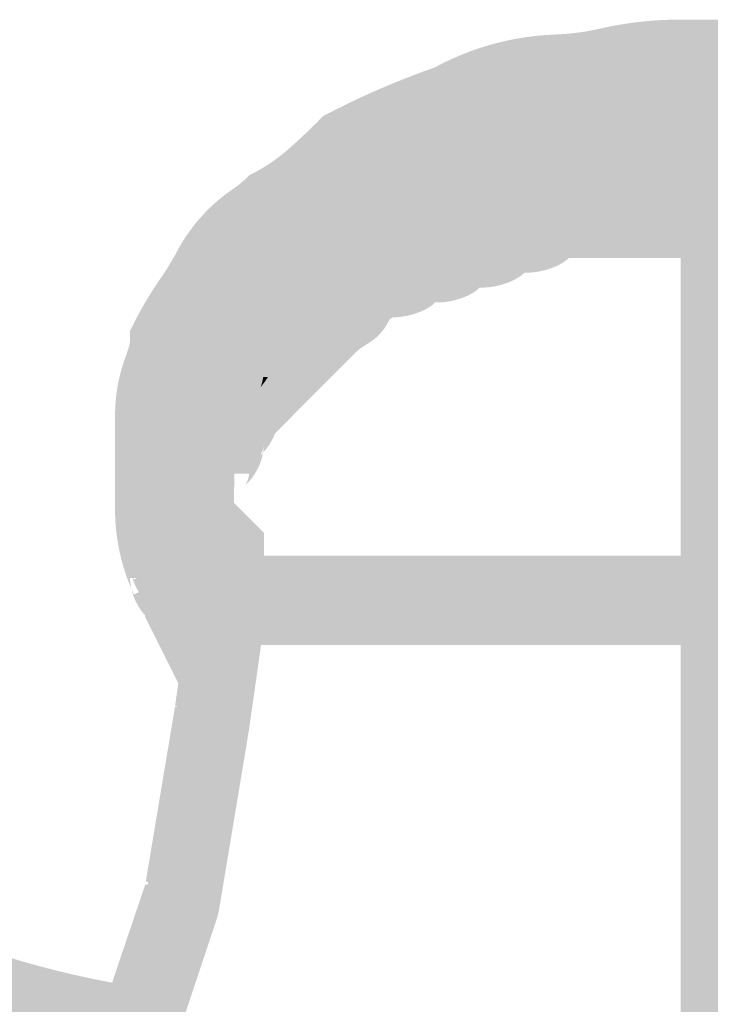
# Model space of a CAD drawing. Units: millimetres. Extents: x 33 to 208, y -295 to -34.
# Drawn here: x 140 to 142, y -130 to -127 of the extents above; entities that cross this region are included whole.
import ezdxf

# ---------------------------------------------------------------- set-up
doc = ezdxf.new("R2010")
doc.units = ezdxf.units.MM
doc.header["$MEASUREMENT"] = 0
doc.layers.add('Чертеж и Рисунок', color=7, linetype='Continuous')

msp = doc.modelspace()

# ---------------------------------------------------------------- hatches: boundary and pattern name
at = {"layer": 'Чертеж и Рисунок', "linetype": 'Continuous', "lineweight": 0, "true_color": 0x010202}
for points in [[(141.0449, -127.084), (141.1498, -127.2936, -0.041391), (141.292, -127.2368, -0.074294), (141.4256, -127.2122, 0.049891), (141.6511, -127.1853, -0.049857), (141.8006, -127.1654), (142.1757, -127.1654, -0.049857), (142.3252, -127.1853, 0.044355), (142.5256, -127.2115, -0.00928), (142.4983, -127.1999), (142.5508, -127.095), (142.5508, -127.2122, -0.005524), (142.5256, -127.2115, 0.05827), (142.7043, -127.2606, -0.013006), (142.7726, -127.2751, -0.054314), (142.8265, -127.2936), (142.9314, -127.084, 0.067583), (142.7254, -127.0232, -0.012998), (142.6571, -127.0087, -0.054242), (142.6032, -126.9902), (142.5784, -126.9778), (142.5508, -126.9778, -0.04985), (142.4012, -126.9579, 0.049884), (142.1757, -126.9309), (141.8006, -126.9309, 0.049891), (141.5751, -126.9579, -0.049857), (141.4256, -126.9778, 0.116307)], [(141.0449, -127.1309), (141.1498, -127.3405, -0.041544), (141.292, -127.2836, -0.074263), (141.4256, -127.2591, 0.049891), (141.6511, -127.2322, -0.049857), (141.8006, -127.2122), (142.1757, -127.2122, -0.049857), (142.3252, -127.2322, 0.044355), (142.5256, -127.2584, -0.00928), (142.4983, -127.2467), (142.5508, -127.1419), (142.5508, -127.2591, -0.005524), (142.5256, -127.2584, 0.05827), (142.7043, -127.3075, -0.013006), (142.7726, -127.322, -0.054314), (142.8265, -127.3405), (142.9314, -127.1309, 0.067583), (142.7254, -127.0701, -0.012998), (142.6571, -127.0556, -0.054242), (142.6032, -127.0371), (142.5784, -127.0247), (142.5508, -127.0247, -0.04985), (142.4012, -127.0047, 0.049884), (142.1757, -126.9778), (141.8006, -126.9778, 0.049891), (141.5751, -127.0047, -0.049857), (141.4256, -127.0247, 0.116201)], [(140.0425, -128.4078, 0.108855), (140.094, -128.6772, -0.046956), (140.0894, -128.6422), (140.2066, -128.6422), (140.1017, -128.6946), (140.094, -128.6772, 0.150387), (140.1494, -128.7732), (140.1415, -128.7588, -0.102856), (140.1362, -128.736), (140.3706, -128.736, 0.17332), (140.3238, -128.6184), (140.3238, -128.6422, 0.102947), (140.3184, -128.6193), (140.3106, -128.6049), (140.3238, -128.6184), (140.3114, -128.5898, -0.116561), (140.2768, -128.4078), (140.2768, -128.1734, -0.068863), (140.2809, -128.1482, -0.01918), (140.2907, -128.1194, 0.073342), (140.3227, -127.9705, 0.006704), (140.3114, -127.9914), (140.2066, -127.9389), (140.3238, -127.9389, -0.015134), (140.3227, -127.9705, -0.024686), (140.369, -127.8964, 0.031392), (140.452, -127.757, -0.086122), (140.4912, -127.7067, -0.024259), (140.5461, -127.6608, 0.024717), (140.6053, -127.6114, -0.004955), (140.5871, -127.6218), (140.5348, -127.517), (140.6176, -127.5999), (140.6053, -127.6114, 0.07143), (140.8407, -127.4245, 0.002232), (140.8216, -127.4343), (140.7691, -127.3295), (140.852, -127.4123), (140.8407, -127.4245, -0.033171), (141.1344, -127.3), (141.0603, -127.0776, 0.035357), (140.7167, -127.2246), (140.6997, -127.2331), (140.6859, -127.2469, -0.017967), (140.5952, -127.3327, -0.0621), (140.4823, -127.4122), (140.4653, -127.4207), (140.4518, -127.4341, -0.037156), (140.4146, -127.4638, 0.118201), (140.2423, -127.6521, -0.031395), (140.1848, -127.747, 0.031392), (140.1017, -127.8865), (140.0894, -127.9113), (140.0894, -127.9389, -0.0688), (140.0853, -127.9641, -0.019148), (140.0755, -127.9929, 0.088478), (140.0425, -128.1734)], [(140.7092, -127.452, 0.050256), (140.7332, -127.4341), (140.8161, -127.517), (140.9333, -127.517), (140.9256, -127.5244), (140.9176, -127.533), (140.9099, -127.5404, 0.116233), (141.0166, -127.517, 0.049226), (141.0426, -127.5009), (141.0505, -127.4935, 0.116204), (141.1572, -127.4701, 0.049237), (141.1833, -127.454), (141.1911, -127.4467, 0.116204), (141.2979, -127.4232, 0.049237), (141.3239, -127.4071), (141.3318, -127.3998, 0.116176), (141.4385, -127.3763, 0.049176), (141.4646, -127.3602), (141.4724, -127.3529), (141.521, -127.3529), (141.5566, -127.3173), (141.5721, -127.3074), (141.5867, -127.3062, -0.006713), (141.6131, -127.306), (141.7537, -127.306), (141.8944, -127.306), (142.035, -127.306), (142.1757, -127.306), (142.2786, -127.306, -0.045757), (142.2334, -127.2717), (142.3164, -127.1888), (142.3164, -127.306), (142.2786, -127.306, 0.151706), (142.457, -127.3529), (142.4648, -127.3602, 0.049176), (142.4909, -127.3763, 0.116176), (142.5976, -127.3998), (142.6055, -127.4071, 0.049095), (142.6315, -127.4232, 0.116204), (142.7383, -127.4467), (142.7461, -127.454, 0.049095), (142.7722, -127.4701, 0.116204), (142.8789, -127.4935, -0.006726), (142.9137, -127.4941, -0.107596), (142.9024, -127.4232), (143.0196, -127.4232), (142.9367, -127.5061), (142.9282, -127.4983, 0.139213), (142.9838, -127.5676, 0.005905), (143.0035, -127.5803, -0.10056), (142.9961, -127.517), (143.1133, -127.517), (143.0305, -127.5999, 0.038887), (143.0117, -127.5853, 0.146087), (143.0776, -127.6614, 0.00585), (143.0971, -127.674, -0.05519), (143.1242, -127.6937), (143.218, -127.7874, -0.000282), (143.3118, -127.8812, 0.054344), (143.3772, -127.9327, -0.040542), (143.3719, -127.9026, 0.078418), (143.3791, -127.9268), (143.3865, -127.9383), (143.3772, -127.9327, 0.116788), (143.4181, -128.0096), (143.4181, -127.9858, 0.102264), (143.4234, -128.0086), (143.4312, -128.023), (143.4181, -128.0096), (143.4181, -128.0344), (143.4524, -128.0687), (143.465, -128.0796), (143.5822, -128.0796), (143.5822, -127.9858), (143.5353, -127.9858), (143.6182, -127.903, -0.032081), (143.6406, -127.9266, 0.096317), (143.603, -127.8653, -0.03826), (143.6056, -127.8921, 0.102554), (143.6003, -127.8692), (143.5925, -127.8548), (143.603, -127.8653, 0.210286), (143.5241, -127.7477, 0.006048), (143.5045, -127.735, -0.056052), (143.4776, -127.7154, -0.000141), (143.3837, -127.6217, 0.000141), (143.29, -127.5279, 0.050163), (143.2305, -127.4805), (143.2305, -127.517, 0.124704), (143.2241, -127.4956, 0.03567), (143.2122, -127.4778), (143.2065, -127.4694), (143.2166, -127.4719), (143.2305, -127.4805), (143.2305, -127.4685), (143.1963, -127.4341, 0.044551), (143.1368, -127.3895), (143.1368, -127.4232, 0.124774), (143.1303, -127.4018, 0.035608), (143.1184, -127.384), (143.1127, -127.3757, -0.016602), (143.1368, -127.3895), (143.1368, -127.3747), (143.1024, -127.3404, 0.198844), (142.8766, -127.2573, 0.175325), (142.736, -127.2105, 0.175769), (142.5953, -127.1636, 0.175437), (142.457, -127.1185, -0.006719), (142.4222, -127.1179), (142.4077, -127.1137), (142.3992, -127.1059), (142.3649, -127.0716), (142.3164, -127.0716), (142.1757, -127.0716), (142.035, -127.0716), (141.8944, -127.0716), (141.7537, -127.0716), (141.6131, -127.0716, 0.1564), (141.43, -127.1215, -0.049055), (141.4724, -127.1185), (141.4724, -127.2357), (141.3896, -127.1528, -0.041164), (141.43, -127.1215, 0.125521), (141.3318, -127.1654, 0.175658), (141.1911, -127.2122, 0.175658), (141.0505, -127.2591, 0.175445), (140.9099, -127.306, 0.324583)], [(140.6863, -127.481), (140.7692, -127.5639), (140.8864, -127.5639, -0.110311), (140.868, -127.6383, 0.070753), (140.9606, -127.5826, -0.053585), (140.9098, -127.5873), (140.9098, -127.4701), (140.9927, -127.553, -0.029403), (140.9606, -127.5826, 0.062232), (141.0166, -127.5639, 0.049237), (141.0426, -127.5478), (141.0505, -127.5404, 0.116204), (141.1572, -127.517, 0.049095), (141.1833, -127.5009), (141.1911, -127.4935, 0.116176), (141.2979, -127.4701, 0.049176), (141.3239, -127.454), (141.3318, -127.4467, 0.116176), (141.4385, -127.4232, 0.049176), (141.4646, -127.4071), (141.4724, -127.3998, 0.151706), (141.6508, -127.3529), (141.613, -127.3529), (141.613, -127.2357), (141.696, -127.3186, -0.045757), (141.6508, -127.3529), (141.7537, -127.3529), (141.8943, -127.3529), (142.035, -127.3529), (142.1756, -127.3529, -0.006713), (142.2105, -127.3535), (142.225, -127.3577), (142.2334, -127.3654), (142.2677, -127.3998), (142.3163, -127.3998, -0.006713), (142.3511, -127.4004), (142.3656, -127.4046), (142.374, -127.4123, 0.19876), (142.5976, -127.4935), (142.6055, -127.5009, 0.049156), (142.6315, -127.517, 0.116233), (142.7383, -127.5404), (142.7461, -127.5478, 0.049237), (142.7722, -127.5639, 0.116204), (142.8789, -127.5873), (142.8884, -127.5983, 0.003156), (142.9366, -127.6468, 0.049708), (142.9961, -127.6945), (142.9961, -127.6576, 0.111096), (143.004, -127.6924), (143.0114, -127.7039), (142.9961, -127.6945), (142.9961, -127.7062), (143.0305, -127.7406, 0.000282), (143.1242, -127.8343, 0.000141), (143.2179, -127.928, -0.000217), (143.29, -128.0001, -0.083563), (143.2774, -127.9389), (143.3946, -127.9389), (143.3118, -128.0219, 0.000065), (143.29, -128.0001, 0.094462), (143.3273, -128.0598, -0.033327), (143.3244, -128.0349, 0.093333), (143.3297, -128.0557), (143.3375, -128.07), (143.3273, -128.0598, 0.140716), (143.3736, -128.1529, -0.023975), (143.3713, -128.1287, 0.092923), (143.3765, -128.1493), (143.3843, -128.1637), (143.3736, -128.1529, 0.119361), (143.4181, -128.264), (143.4181, -128.2203), (143.5353, -128.2203), (143.4524, -128.3031, -0.0513), (143.4181, -128.264), (143.4181, -128.314), (143.4181, -128.4078), (143.6525, -128.4078), (143.6525, -128.314), (143.6525, -128.2203), (143.6525, -128.1717), (143.6182, -128.1374), (143.6056, -128.1265, 0.178908), (143.5558, -128.0057, -0.033254), (143.5586, -128.0305, 0.093255), (143.5534, -128.0098), (143.5456, -127.9954), (143.5558, -128.0057, 0.135825), (143.5118, -127.9152), (143.5118, -127.9389, 0.102806), (143.5065, -127.9161), (143.4987, -127.9017), (143.5118, -127.9152), (143.5118, -127.8904), (143.4775, -127.8561), (143.3837, -127.7623), (143.29, -127.6685), (143.2181, -127.5967, -0.089047), (143.2305, -127.6576), (143.1133, -127.6576), (143.1962, -127.5748), (143.2181, -127.5967, 0.157646), (143.149, -127.5132, 0.00597), (143.1293, -127.5005, -0.054649), (143.1024, -127.481, 0.045803), (143.0089, -127.3994, 0.151311), (142.8766, -127.3512, 0.175658), (142.736, -127.3043, 0.175658), (142.5976, -127.2591, -0.006712), (142.5628, -127.2585), (142.5483, -127.2544), (142.5398, -127.2466, 0.166564), (142.3551, -127.1661, -0.044671), (142.3992, -127.1997), (142.3163, -127.2826), (142.3163, -127.1654, -0.031246), (142.3551, -127.1661, 0.152816), (142.1756, -127.1185), (142.035, -127.1185), (141.8943, -127.1185), (141.7537, -127.1185), (141.613, -127.1185), (141.5645, -127.1185), (141.5289, -127.154), (141.5134, -127.1639), (141.4988, -127.1652, -0.006719), (141.4724, -127.1654, 0.175437), (141.3318, -127.2122, 0.175769), (141.1911, -127.2591, 0.175325), (141.0505, -127.306, 0.175325), (140.9098, -127.3529), (140.8613, -127.3529), (140.8196, -127.3921), (140.8081, -127.397, 0.100403)], [(140.6863, -127.4341), (140.7692, -127.517), (140.8864, -127.517, -0.106197), (140.8688, -127.5887), (140.8835, -127.5875, -0.006718), (140.9098, -127.5873, 0.116204), (141.0166, -127.5639, 0.049237), (141.0426, -127.5478), (141.0505, -127.5404, 0.116204), (141.1572, -127.517, 0.049095), (141.1833, -127.5009), (141.1911, -127.4935, 0.116176), (141.2979, -127.4701, 0.049176), (141.3239, -127.454), (141.3318, -127.4467, 0.116176), (141.4385, -127.4232, 0.049176), (141.4646, -127.4071), (141.4724, -127.3998, 0.151706), (141.6508, -127.3529), (141.613, -127.3529), (141.613, -127.2357), (141.696, -127.3186, -0.045757), (141.6508, -127.3529), (141.7537, -127.3529), (141.8943, -127.3529), (142.035, -127.3529), (142.1756, -127.3529, -0.006713), (142.2105, -127.3535), (142.225, -127.3577), (142.2334, -127.3654), (142.2677, -127.3998), (142.3163, -127.3998, -0.006713), (142.3511, -127.4004), (142.3656, -127.4046), (142.374, -127.4123), (142.457, -127.3295), (142.457, -127.2122, -0.049469), (142.499, -127.215, 0.124147), (142.3551, -127.1661, -0.044671), (142.3992, -127.1997), (142.3163, -127.2826), (142.3163, -127.1654, -0.031246), (142.3551, -127.1661, 0.152816), (142.1756, -127.1185), (142.035, -127.1185), (141.8943, -127.1185), (141.7537, -127.1185), (141.613, -127.1185), (141.5645, -127.1185), (141.5289, -127.154), (141.5134, -127.1639), (141.4988, -127.1652, -0.006719), (141.4724, -127.1654, 0.175437), (141.3318, -127.2122, 0.175769), (141.1911, -127.2591, 0.175325), (141.0505, -127.306, 0.175325), (140.9098, -127.3529, 0.19876)], [(140.7092, -127.4988, 0.050256), (140.7332, -127.481), (140.8161, -127.5639), (140.9333, -127.5639), (140.9256, -127.5713), (140.9176, -127.5799), (140.9099, -127.5873, 0.116233), (141.0166, -127.5639, 0.049226), (141.0426, -127.5478), (141.0505, -127.5404, 0.116204), (141.1572, -127.517, 0.049237), (141.1833, -127.5009), (141.1911, -127.4935, 0.116204), (141.2979, -127.4701, 0.049237), (141.3239, -127.454), (141.3318, -127.4467, 0.116176), (141.4385, -127.4232, 0.049176), (141.4646, -127.4071), (141.4724, -127.3998), (141.521, -127.3998), (141.5566, -127.3642), (141.5721, -127.3543), (141.5867, -127.3531, -0.006713), (141.6131, -127.3529), (141.7537, -127.3529), (141.8944, -127.3529), (142.035, -127.3529), (142.1757, -127.3529), (142.2786, -127.3529, -0.045757), (142.2334, -127.3186), (142.3164, -127.2357), (142.3164, -127.3529), (142.2786, -127.3529, 0.151706), (142.457, -127.3998), (142.4648, -127.4071, 0.049176), (142.4909, -127.4232, 0.116176), (142.5976, -127.4467), (142.6055, -127.454, 0.049095), (142.6315, -127.4701, 0.116204), (142.7383, -127.4935), (142.7461, -127.5009, 0.049095), (142.7722, -127.517, 0.116204), (142.8789, -127.5404), (142.8868, -127.5478, 0.049156), (142.9128, -127.5639, 0.030845), (142.94, -127.5749, -0.162557), (142.9024, -127.4701), (143.0196, -127.4701), (143.0172, -127.3511, 0.175325), (142.8766, -127.3042, 0.175325), (142.736, -127.2574, 0.175769), (142.5953, -127.2105, 0.175437), (142.457, -127.1654, -0.006719), (142.4222, -127.1648), (142.4077, -127.1606), (142.3992, -127.1528), (142.3649, -127.1185), (142.3164, -127.1185), (142.1757, -127.1185), (142.035, -127.1185), (141.8944, -127.1185), (141.7537, -127.1185), (141.6131, -127.1185, 0.1564), (141.43, -127.1684, -0.049055), (141.4724, -127.1654), (141.4724, -127.2826), (141.3896, -127.1997, -0.041164), (141.43, -127.1684, 0.125521), (141.3318, -127.2122, 0.175658), (141.1911, -127.2591, 0.175658), (141.0505, -127.306, 0.175445), (140.9099, -127.3529, 0.324583)], [(141.3896, -127.1528), (141.4724, -127.2357), (141.4724, -127.1185, 0.049055), (141.43, -127.1215, 0.041164)], [(140.0425, -128.4547, 0.108833), (140.094, -128.7242, -0.047073), (140.0894, -128.6891), (140.2066, -128.6891), (140.1017, -128.7415), (140.094, -128.7242, 0.150266), (140.1494, -128.8202), (140.1415, -128.8058, -0.102947), (140.1362, -128.7829), (140.3706, -128.7829, 0.17283), (140.3238, -128.6654), (140.3238, -128.6891, 0.102743), (140.3185, -128.6663), (140.3106, -128.6518), (140.3238, -128.6654), (140.3114, -128.6367, -0.116561), (140.2768, -128.4547), (140.2768, -128.2203, -0.068874), (140.2809, -128.1951, -0.019165), (140.2907, -128.1663, 0.073343), (140.3227, -128.0174, 0.006703), (140.3114, -128.0383), (140.2066, -127.9858), (140.3238, -127.9858, -0.015129), (140.3227, -128.0174, -0.024668), (140.3689, -127.9434, 0.031422), (140.452, -127.8038, -0.086104), (140.4912, -127.7536, -0.02426), (140.5463, -127.7076, 0.024597), (140.6054, -127.6583, -0.004986), (140.5871, -127.6687), (140.5348, -127.5639), (140.6176, -127.6468), (140.6054, -127.6583, 0.071535), (140.8407, -127.4714, 0.002239), (140.8216, -127.4812), (140.7691, -127.3763), (140.852, -127.4592), (140.8407, -127.4714, -0.033253), (141.1344, -127.3469), (141.0603, -127.1245, 0.035517), (140.7167, -127.2715), (140.6997, -127.28), (140.6863, -127.2935, -0.018027), (140.5955, -127.3795, -0.06232), (140.4823, -127.459), (140.4653, -127.4676), (140.4518, -127.481, -0.036976), (140.4147, -127.5106, 0.118261), (140.2423, -127.699, -0.031334), (140.1848, -127.7938, 0.031448), (140.1017, -127.9334), (140.0894, -127.9582), (140.0894, -127.9858, -0.068803), (140.0853, -128.011, -0.019173), (140.0755, -128.0398, 0.088506), (140.0425, -128.2203)], [(141.3896, -127.1997), (141.4724, -127.2826), (141.4724, -127.1654, 0.049055), (141.43, -127.1684, 0.041164)], [(140.6863, -127.5748), (140.7692, -127.6576), (140.8864, -127.6576, -0.110311), (140.868, -127.7321, 0.100364), (140.9927, -127.6467), (140.9098, -127.5639), (140.994, -127.6455), (141.0095, -127.6356), (141.0241, -127.6344, -0.006697), (141.0505, -127.6342, 0.116204), (141.1572, -127.6108, 0.049095), (141.1833, -127.5946), (141.1911, -127.5873, 0.116176), (141.2979, -127.5639, 0.049176), (141.3239, -127.5478), (141.3318, -127.5404, 0.116176), (141.4385, -127.517, 0.049176), (141.4646, -127.5009), (141.4724, -127.4935, 0.151706), (141.6508, -127.4467), (141.613, -127.4467), (141.613, -127.3295), (141.696, -127.4123, -0.045757), (141.6508, -127.4467), (141.7537, -127.4467), (141.8943, -127.4467), (141.8943, -127.2122), (141.7537, -127.2122), (141.613, -127.2122), (141.5645, -127.2122), (141.5289, -127.2478), (141.5134, -127.2577), (141.4988, -127.259, -0.006719), (141.4724, -127.2591, 0.175437), (141.3318, -127.306, 0.175769), (141.1911, -127.3529, 0.175325), (141.0505, -127.3998, 0.198844), (140.8196, -127.4858), (140.8081, -127.4907, 0.100403)], [(141.613, -127.2357), (141.613, -127.3529), (141.6508, -127.3529, 0.045757), (141.696, -127.3186)], [(141.696, -127.3186), (141.613, -127.2357), (141.613, -127.3529), (141.6508, -127.3529, 0.045757)], [(140.6863, -127.6217), (140.7692, -127.7045), (140.8864, -127.7045, -0.110262), (140.868, -127.7789, 0.070899), (140.9606, -127.7233, -0.053592), (140.9098, -127.728), (140.9098, -127.6108), (140.9927, -127.6936, -0.02944), (140.9606, -127.7233, 0.062225), (141.0166, -127.7045, 0.049237), (141.0426, -127.6884), (141.0505, -127.6811, 0.116204), (141.1572, -127.6576, 0.049095), (141.1833, -127.6415), (141.1911, -127.6342, 0.116176), (141.2979, -127.6108, 0.049176), (141.3239, -127.5946), (141.3318, -127.5873, 0.116176), (141.4385, -127.5639, 0.049176), (141.4646, -127.5478), (141.4724, -127.5404, 0.151706), (141.6508, -127.4935), (141.613, -127.4935), (141.613, -127.3763), (141.696, -127.4592, -0.045757), (141.6508, -127.4935), (141.7537, -127.4935), (141.8943, -127.4935), (141.8943, -127.2591), (141.7537, -127.2591), (141.613, -127.2591), (141.5645, -127.2591), (141.5289, -127.2947), (141.5134, -127.3046), (141.4988, -127.3058, -0.006719), (141.4724, -127.306, 0.175437), (141.3318, -127.3529, 0.175769), (141.1911, -127.3998, 0.175325), (141.0505, -127.4467, 0.175325), (140.9098, -127.4935), (140.8613, -127.4935), (140.8196, -127.5327), (140.8081, -127.5376, 0.100403)], [(140.8161, -127.5873), (140.8161, -127.7045), (140.9098, -127.7045), (140.9098, -127.6576), (140.9927, -127.7406, -0.04369), (140.9598, -127.7703, 0.063029), (141.0166, -127.7514, 0.049237), (141.0426, -127.7353), (141.0505, -127.728, 0.116204), (141.1572, -127.7045, 0.049237), (141.1833, -127.6884), (141.1911, -127.6811, 0.116204), (141.2979, -127.6576, 0.049237), (141.3239, -127.6415), (141.3318, -127.6342, 0.152753), (141.5113, -127.5866, -0.031277), (141.4724, -127.5873), (141.4724, -127.4701), (141.5554, -127.553, -0.044651), (141.5113, -127.5866, 0.119861), (141.6508, -127.5404), (141.6131, -127.5404), (141.6131, -127.4232), (141.696, -127.5061, -0.045757), (141.6508, -127.5404), (141.7537, -127.5404), (141.8943, -127.5404), (141.8943, -127.306), (141.7537, -127.306), (141.6131, -127.306), (141.5645, -127.306), (141.5289, -127.3416), (141.5134, -127.3515), (141.4988, -127.3527, -0.006698), (141.4724, -127.3529), (141.4239, -127.3529), (141.3883, -127.3885), (141.3728, -127.3984), (141.3581, -127.3996, -0.006697), (141.3318, -127.3998, 0.175658), (141.1911, -127.4467, 0.175658), (141.0505, -127.4935, 0.175658), (140.9098, -127.5404), (140.8613, -127.5404), (140.827, -127.5748)], [(142.0585, -127.2826), (141.8241, -127.2826), (141.8241, -132.6742), (142.0585, -132.6742)], [(141.613, -127.3295), (141.613, -127.4467), (141.6508, -127.4467, 0.045757), (141.696, -127.4123)], [(142.0585, -127.3295), (141.8241, -127.3295), (141.8241, -132.7211), (142.0585, -132.7211)], [(141.613, -127.4935), (141.6508, -127.4935, 0.045757), (141.696, -127.4592), (141.613, -127.3763)], [(141.6131, -127.4232), (141.6131, -127.5404), (141.6508, -127.5404, 0.045757), (141.696, -127.5061)], [(140.6866, -127.4663, 0.157783), (140.6175, -127.5498), (140.6394, -127.5279), (140.7223, -127.6108), (140.8395, -127.6108, -0.111096), (140.8316, -127.6455), (140.8249, -127.6563, 0.061467), (140.8989, -127.5999), (140.8161, -127.517), (140.6988, -127.517, -0.0784), (140.7061, -127.4537, 0.005948)], [(140.6988, -127.517), (140.8161, -127.517), (140.7332, -127.4341, -0.050256), (140.7092, -127.452, 0.0784)], [(140.9098, -127.6342, 0.198686), (140.7332, -127.7154), (140.8161, -127.7983), (140.9333, -127.7983, -0.103797), (140.9168, -127.8686, 0.108764), (141.0166, -127.8452, 0.049237), (141.0426, -127.8291), (141.0505, -127.8217, 0.116204), (141.1572, -127.7983, 0.049237), (141.1833, -127.7822), (141.1911, -127.7749, 0.116204), (141.2979, -127.7514, 0.049237), (141.3239, -127.7353), (141.3318, -127.728, 0.116176), (141.4385, -127.7045, 0.049176), (141.4646, -127.6884), (141.4724, -127.6811), (141.6131, -127.6811), (141.7537, -127.6811), (141.8943, -127.6811), (141.8943, -127.4467), (141.7537, -127.4467), (141.6131, -127.4467), (141.4724, -127.4467, 0.175658), (141.3318, -127.4935, 0.175658), (141.1911, -127.5404, 0.175658), (141.0505, -127.5873, 0.175658)], [(140.2409, -127.9279, -0.033677), (140.2644, -127.903), (140.3472, -127.9858), (140.4644, -127.9858, -0.102601), (140.4591, -128.0087), (140.4535, -128.0219, 0.142699), (140.5059, -127.9321), (140.497, -127.9374), (140.4884, -127.9427), (140.4998, -127.9333, 0.111383), (140.5113, -127.8921, -0.054501), (140.5059, -127.9321, 0.054661), (140.5707, -127.8812, -0.000282), (140.6645, -127.7874, 0.000141), (140.7583, -127.6936, -0.05458), (140.7852, -127.6741, 0.005905), (140.8049, -127.6614, 0.140324), (140.8688, -127.5887), (140.8533, -127.5986), (140.7692, -127.517), (140.652, -127.517, -0.124799), (140.6584, -127.4955, -0.035701), (140.6703, -127.4777), (140.6749, -127.4663), (140.6659, -127.4719, 0.061081), (140.5925, -127.5279), (140.4988, -127.6217), (140.405, -127.7154, -0.055423), (140.3781, -127.7349, 0.006083), (140.3584, -127.7477, 0.208638), (140.2797, -127.8642), (140.2878, -127.8561), (140.2822, -127.8691, 0.103295), (140.2768, -127.8921, -0.039841), (140.2797, -127.8642, 0.101642)], [(140.7092, -127.4988, 0.0784), (140.6988, -127.5639), (140.8161, -127.5639), (140.7332, -127.481, -0.050256)], [(140.9098, -127.5873, 0.053585), (140.9606, -127.5826, 0.029403), (140.9927, -127.553), (140.9098, -127.4701)], [(141.4724, -127.4701), (141.4724, -127.5873, 0.031277), (141.5113, -127.5866, 0.044651), (141.5554, -127.553)], [(140.2409, -127.9747, -0.033569), (140.2644, -127.9498), (140.3472, -128.0327), (140.4644, -128.0327, -0.102898), (140.4591, -128.0557), (140.4535, -128.0687, 0.143138), (140.5059, -127.9789), (140.497, -127.9843), (140.4884, -127.9896), (140.4998, -127.9802, 0.111383), (140.5113, -127.9389, -0.054633), (140.5059, -127.9789, 0.054768), (140.5707, -127.928, 0.000282), (140.6645, -127.8343, -0.000141), (140.7583, -127.7406, -0.056029), (140.7853, -127.7209, 0.006028), (140.8049, -127.7083, 0.136479), (140.868, -127.6383), (140.7692, -127.5639), (140.652, -127.5639, -0.124774), (140.6584, -127.5424, -0.035608), (140.6703, -127.5246), (140.6749, -127.5132), (140.6662, -127.5186, 0.061258), (140.5925, -127.5748), (140.4988, -127.6685), (140.405, -127.7623, -0.055423), (140.3781, -127.7818, 0.006083), (140.3584, -127.7945, 0.208671), (140.2797, -127.9111), (140.2878, -127.903), (140.2822, -127.916, 0.103201), (140.2768, -127.9389, -0.03981), (140.2797, -127.9111, 0.101226)], [(140.6866, -127.5132, 0.15747), (140.6175, -127.5967), (140.6394, -127.5748), (140.7223, -127.6576), (140.8395, -127.6576, -0.111096), (140.8281, -127.6989), (140.8166, -127.7083), (140.8252, -127.703, 0.06143), (140.8989, -127.6468), (140.8161, -127.5639), (140.6988, -127.5639, -0.0784), (140.7061, -127.5006, 0.005948)], [(140.8864, -127.517), (140.7692, -127.517), (140.8533, -127.5986), (140.8688, -127.5887, 0.106197)], [(140.3581, -127.8092), (140.441, -127.8921), (140.5582, -127.8921, -0.08325), (140.5464, -127.9524, 0.000107), (140.6176, -127.8812, -0.000141), (140.7114, -127.7874), (140.8052, -127.6936), (140.7223, -127.6108), (140.6051, -127.6108, -0.089024), (140.6175, -127.5498), (140.5457, -127.6217), (140.4519, -127.7154)], [(140.6175, -127.5498, 0.089024), (140.6051, -127.6108), (140.7223, -127.6108), (140.6394, -127.5279)], [(140.6175, -127.5967, 0.088994), (140.6051, -127.6576), (140.7223, -127.6576), (140.6394, -127.5748)], [(140.7692, -127.5639), (140.868, -127.6383, 0.110311), (140.8864, -127.5639)], [(140.3112, -127.9498), (140.3941, -128.0327), (140.5113, -128.0327), (140.5101, -128.05), (140.5247, -128.0407), (140.5385, -128.0332), (140.5332, -128.0418), (140.5244, -128.0562), (140.5364, -128.0562), (140.5707, -128.0218), (140.6645, -127.928), (140.7583, -127.8343, -0.055423), (140.7852, -127.8148, 0.006083), (140.8049, -127.8021, 0.136479), (140.868, -127.7321), (140.7692, -127.6576), (140.652, -127.6576, -0.124774), (140.6584, -127.6362, -0.035608), (140.6703, -127.6184), (140.6749, -127.607), (140.6662, -127.6124, 0.061553), (140.5925, -127.6685, -0.000141), (140.4988, -127.7623), (140.427, -127.8341, -0.089044), (140.4879, -127.8217), (140.4879, -127.9389), (140.405, -127.8561), (140.427, -127.8341, 0.157993), (140.3435, -127.9032, 0.00585), (140.3309, -127.9227, -0.05519)], [(140.3581, -127.8561), (140.441, -127.9389), (140.5582, -127.9389, -0.083449), (140.5465, -127.9992, -0.000107), (140.6176, -127.928, 0.000423), (140.7114, -127.8343), (140.8052, -127.7406), (140.7223, -127.6576), (140.6051, -127.6576, -0.088994), (140.6175, -127.5967), (140.5457, -127.6685), (140.4519, -127.7623)], [(140.9927, -127.6936), (140.9098, -127.6108), (140.9098, -127.728, 0.053592), (140.9606, -127.7233, 0.02944)], [(140.3112, -127.9967), (140.3941, -128.0796), (140.5113, -128.0796, -0.083424), (140.4996, -128.1399, 0.000214), (140.5707, -128.0687), (140.6645, -127.9749, -0.000141), (140.7583, -127.8812, -0.056029), (140.7853, -127.8616, 0.006028), (140.8049, -127.8489, 0.136528), (140.8594, -127.7826), (140.7692, -127.7045), (140.652, -127.7045, -0.124774), (140.6584, -127.6831, -0.035608), (140.6703, -127.6653), (140.6749, -127.6539), (140.6662, -127.6592, 0.061258), (140.5925, -127.7154), (140.4988, -127.8092), (140.405, -127.903, -0.000282)], [(140.3581, -127.9967), (140.441, -128.0796), (140.5582, -128.0796, -0.083306), (140.5464, -128.1399, 0.000214), (140.6176, -128.0687), (140.7114, -127.9749, -0.000282), (140.8052, -127.8812, -0.056659), (140.8323, -127.8615, 0.005994), (140.8518, -127.8489, 0.093793), (140.8995, -127.8042, -0.084401), (140.8161, -127.8217), (140.8161, -127.7045), (140.6988, -127.7045, -0.124833), (140.7053, -127.6831, -0.035609), (140.7172, -127.6653), (140.7218, -127.6539), (140.7132, -127.6592, 0.061368), (140.6394, -127.7154), (140.5457, -127.8092), (140.4519, -127.9029, -0.000141)], [(140.7692, -127.6576), (140.868, -127.7321, 0.110311), (140.8864, -127.6576)], [(140.9927, -127.7406), (140.9098, -127.6576), (140.9098, -127.7045), (140.9333, -127.7045, -0.103797), (140.9168, -127.7749, 0.045423), (140.9598, -127.7703, 0.04369)], [(140.7692, -127.7045), (140.868, -127.7789, 0.110262), (140.8864, -127.7045)], [(140.8161, -127.7045), (140.8161, -127.8217, 0.084401), (140.8995, -127.8042, 0.048598), (140.9098, -127.7749), (140.9098, -127.7045)], [(140.9098, -127.7045), (140.9168, -127.7749, 0.103797), (140.9333, -127.7045)], [(140.3581, -128.0905), (140.441, -128.1734), (140.5582, -128.1734, -0.083261), (140.5464, -128.2337), (140.6176, -128.1625), (140.7114, -128.0687, -0.000141), (140.8052, -127.9749, -0.056052), (140.8321, -127.9554, 0.006048), (140.8518, -127.9427, 0.143043), (140.9098, -127.8686), (140.8989, -127.8812), (140.8161, -127.7983), (140.6988, -127.7983, -0.124833), (140.7053, -127.7769, -0.035609), (140.7172, -127.7591), (140.7218, -127.7477), (140.7132, -127.7529, 0.061368), (140.6394, -127.8092, -0.000141), (140.5457, -127.9029, -0.000141), (140.4519, -127.9967, 0.000141)], [(140.8995, -127.8042, 0.068331), (140.9598, -127.7703, -0.045423), (140.9168, -127.7749, -0.048598)], [(140.9333, -127.7983), (140.8161, -127.7983), (140.8989, -127.8812), (140.9168, -127.8686, 0.103797)], [(140.405, -127.8561), (140.4879, -127.9389), (140.4879, -127.8217, 0.089044), (140.427, -127.8341)], [(140.1831, -128.1734), (140.1831, -128.2671), (140.1831, -128.3609), (140.4175, -128.3609), (140.4175, -128.2671), (140.4175, -128.2415, -0.215863), (140.3003, -128.2906), (140.3003, -128.1734), (140.4175, -128.1734), (140.4175, -128.2415, 0.076688), (140.4439, -128.2027, 0.082795), (140.4644, -128.1044), (140.4535, -128.1156), (140.4591, -128.1025, 0.102691), (140.4644, -128.0796, -0.020292), (140.4644, -128.1044, 0.138163), (140.5085, -128.0137), (140.5004, -128.0219), (140.506, -128.0087, 0.102691), (140.5113, -127.9858, -0.037811), (140.5085, -128.0137, 0.09806), (140.5464, -127.9524, -0.000034), (140.5239, -127.9749), (140.441, -127.8921), (140.3238, -127.8921, -0.102947), (140.3291, -127.8692), (140.3347, -127.8561, 0.160291), (140.2797, -127.958), (140.2878, -127.9498), (140.2822, -127.963, 0.102801), (140.2769, -127.9858, -0.03783), (140.2797, -127.958, 0.150608), (140.2321, -128.0562), (140.3003, -128.0562, 0.250498), (140.2345, -128.0916), (140.23, -128.0796, -0.031799), (140.2321, -128.0562), (140.1831, -128.0562)], [(140.5582, -127.8921), (140.441, -127.8921), (140.5239, -127.9749, 0.000034), (140.5464, -127.9524, 0.08325)], [(140.1831, -128.314), (140.1831, -128.4078), (140.4175, -128.4078), (140.4175, -128.314), (140.4175, -128.2884, -0.215863), (140.3003, -128.3375), (140.3003, -128.2203), (140.4175, -128.2203), (140.4175, -128.2884, 0.076688), (140.4439, -128.2496, 0.082817), (140.4644, -128.1512), (140.4535, -128.1625), (140.4591, -128.1494, 0.102806), (140.4644, -128.1265, -0.02027), (140.4644, -128.1512, 0.138676), (140.5085, -128.0606), (140.5004, -128.0687), (140.506, -128.0557, 0.102898), (140.5113, -128.0327, -0.03783), (140.5085, -128.0606, 0.098331), (140.5465, -127.9992, 0.000034), (140.5239, -128.0219), (140.441, -127.9389), (140.3238, -127.9389, -0.102856), (140.3291, -127.9161), (140.3347, -127.903, 0.159764), (140.2797, -128.0048), (140.2878, -127.9967), (140.2822, -128.0098, 0.102806), (140.2769, -128.0327, -0.037783), (140.2797, -128.0048, 0.150668), (140.2321, -128.103), (140.3003, -128.103, 0.250498), (140.2345, -128.1385), (140.23, -128.1265, -0.031799), (140.2321, -128.103), (140.1831, -128.103), (140.1831, -128.2203)], [(140.2409, -127.9279, 0.077044), (140.2012, -127.9949, -0.055906), (140.2305, -127.9769, -0.067998)], [(140.2409, -127.9279, 0.067998), (140.2305, -127.9769, -0.117421), (140.3003, -127.9624), (140.3003, -127.9858), (140.3472, -127.9858), (140.2644, -127.903, 0.033677)], [(140.2409, -127.9747, 0.067934), (140.2305, -128.0238, -0.117405), (140.3003, -128.0093), (140.3003, -128.0327), (140.3472, -128.0327), (140.2644, -127.9498, 0.033569)], [(140.5582, -127.9389), (140.441, -127.9389), (140.5239, -128.0219, -0.000034), (140.5465, -127.9992, 0.083449)], [(140.1831, -128.0796), (140.3003, -128.0796), (140.3003, -127.9858), (140.2305, -127.9769, 0.055906), (140.2012, -127.9949, 0.085822)], [(140.2409, -127.9747, 0.077093), (140.2012, -128.0417, -0.055896), (140.2305, -128.0238, -0.067934)], [(140.23, -127.9858), (140.3003, -127.9858), (140.3003, -127.9624, 0.117421)], [(140.3003, -127.9858), (140.3003, -128.0796), (140.4175, -128.0796), (140.4301, -128.0687), (140.3472, -127.9858)], [(140.1567, -128.0503, 0.103291), (140.1362, -128.1734), (140.1362, -128.2671), (140.1362, -128.3609), (140.3706, -128.3609), (140.3706, -128.2671), (140.3706, -128.1734), (140.3661, -128.1614, -0.250591), (140.3003, -128.1968), (140.3003, -128.0796), (140.1831, -128.0796, -0.085822), (140.2012, -127.9949, 0.116904)], [(140.1941, -128.162, -0.033481), (140.2174, -128.1373), (140.3003, -128.2203), (140.4175, -128.2203, -0.102856), (140.4122, -128.2431), (140.4068, -128.2561, 0.159226), (140.4616, -128.1544), (140.4535, -128.1625), (140.4591, -128.1494, 0.102806), (140.4644, -128.1265, -0.037756), (140.4616, -128.1544, 0.105496), (140.5013, -128.0881, -0.024215), (140.477, -128.1156), (140.3941, -128.0327), (140.2768, -128.0327, -0.103201), (140.2822, -128.0098), (140.2878, -127.9967, 0.160292), (140.2328, -128.0986), (140.2409, -128.0905), (140.2354, -128.1036, 0.102898), (140.23, -128.1265, -0.03783), (140.2328, -128.0986, 0.101331)], [(140.23, -128.0327), (140.3003, -128.0327), (140.3003, -128.0093, 0.117405)], [(140.1567, -128.0972, 0.103291), (140.1362, -128.2203), (140.1362, -128.314), (140.1362, -128.4078), (140.3706, -128.4078), (140.3706, -128.314), (140.3706, -128.2203), (140.3661, -128.2083, -0.250591), (140.3003, -128.2437), (140.3003, -128.1265), (140.1831, -128.1265, -0.0858), (140.2012, -128.0417, 0.116931)], [(140.2012, -128.0417, 0.0858), (140.1831, -128.1265), (140.3003, -128.1265), (140.3003, -128.0327), (140.2305, -128.0238, 0.055896)], [(140.1941, -128.209, -0.033452), (140.2174, -128.1843), (140.3003, -128.2671), (140.4175, -128.2671, -0.102947), (140.4122, -128.29), (140.4066, -128.3031, 0.159768), (140.4616, -128.2012), (140.4535, -128.2094), (140.4591, -128.1963, 0.102898), (140.4644, -128.1734, -0.037778), (140.4616, -128.2012, 0.098422), (140.4996, -128.1399, -0.000068), (140.477, -128.1625), (140.3941, -128.0796), (140.2768, -128.0796, -0.103085), (140.2822, -128.0567), (140.2878, -128.0436, 0.159734), (140.2329, -128.1455), (140.2409, -128.1373), (140.2353, -128.1505, 0.102601), (140.23, -128.1734, -0.037811), (140.2329, -128.1455, 0.101131)], [(140.2409, -128.2091, -0.033597), (140.2644, -128.1843), (140.3472, -128.2671), (140.4644, -128.2671, -0.102898), (140.4591, -128.2901), (140.4535, -128.3031, 0.160322), (140.5085, -128.2012), (140.5004, -128.2094), (140.506, -128.1963, 0.102898), (140.5113, -128.1734, -0.0378), (140.5085, -128.2012, 0.097926), (140.5464, -128.1399, -0.000068), (140.5239, -128.1625), (140.441, -128.0796), (140.3238, -128.0796, -0.102352), (140.3291, -128.0568), (140.3345, -128.0437, 0.159292), (140.2797, -128.1455), (140.2878, -128.1373), (140.2822, -128.1505, 0.102993), (140.2768, -128.1734, -0.037688), (140.2797, -128.1455, 0.101203)], [(140.3003, -128.1265), (140.4175, -128.1265), (140.4301, -128.1156), (140.3472, -128.0327), (140.3003, -128.0327)], [(140.5113, -128.0327), (140.3941, -128.0327), (140.477, -128.1156, 0.024215), (140.5013, -128.0881, 0.044503), (140.5092, -128.0562), (140.5244, -128.0562), (140.5332, -128.0418), (140.5385, -128.0332), (140.5247, -128.0407), (140.5101, -128.05)], [(140.23, -128.0796), (140.2345, -128.0916, -0.250498), (140.3003, -128.0562), (140.2321, -128.0562, 0.031799)], [(140.5113, -128.0796), (140.3941, -128.0796), (140.477, -128.1625, 0.000068), (140.4996, -128.1399, 0.083424)], [(140.441, -128.0796), (140.5239, -128.1625, 0.000068), (140.5464, -128.1399, 0.083306), (140.5582, -128.0796)], [(140.5092, -128.0562, -0.044503), (140.5013, -128.0881, 0.025984), (140.5244, -128.0562)], [(140.23, -128.1265), (140.2345, -128.1385, -0.250498), (140.3003, -128.103), (140.2321, -128.103, 0.031799)], [(140.1941, -128.162, 0.080459), (140.1831, -128.2203), (140.3003, -128.2203), (140.2174, -128.1373, 0.033481)], [(140.2793, -128.2517), (140.2915, -128.2487, -0.053627), (140.3472, -128.2437), (140.3472, -128.3609), (140.4644, -128.3609, -0.102806), (140.4591, -128.3838), (140.4535, -128.3969, 0.160322), (140.5085, -128.295), (140.5004, -128.3031), (140.506, -128.2901, 0.102898), (140.5113, -128.2671, -0.0378), (140.5085, -128.295, 0.097971), (140.5464, -128.2337), (140.5239, -128.2562), (140.441, -128.1734), (140.3238, -128.1734, -0.102352), (140.3291, -128.1506), (140.3345, -128.1375, 0.159292), (140.2797, -128.2393), (140.2878, -128.2311), (140.2822, -128.2442)], [(140.1362, -128.5484), (140.3706, -128.5484), (140.3706, -128.4547), (140.3706, -128.4078), (140.3706, -128.3609), (140.3715, -128.3133), (140.3832, -128.3031), (140.3003, -128.2203), (140.1831, -128.2203, -0.080459), (140.1941, -128.162, 0.164336), (140.1362, -128.314), (140.1362, -128.3609), (140.1362, -128.4078), (140.1362, -128.4547), (140.1362, -128.5133)], [(140.4175, -128.1734), (140.3003, -128.1734), (140.3003, -128.2906, 0.215863), (140.4175, -128.2415)], [(140.5582, -128.1734), (140.441, -128.1734), (140.5239, -128.2562), (140.5464, -128.2337, 0.083261)], [(140.1831, -128.2671), (140.3003, -128.2671), (140.2174, -128.1843, 0.033452), (140.1941, -128.209, 0.080188)], [(140.23, -128.2671), (140.3472, -128.2671), (140.2644, -128.1843, 0.033597), (140.2409, -128.2091, 0.080024)], [(140.1357, -128.585), (140.1362, -128.5953), (140.3706, -128.5953), (140.3706, -128.5778), (140.3706, -128.5016), (140.3706, -128.4547), (140.3706, -128.4078), (140.3716, -128.3602), (140.3832, -128.35), (140.3003, -128.2671), (140.1831, -128.2671, -0.080188), (140.1941, -128.209, 0.164367), (140.1362, -128.3609), (140.1362, -128.4078), (140.1362, -128.4547), (140.1362, -128.5016), (140.1362, -128.5778, -0.413734), (140.2534, -128.4594, 0.395279), (140.1362, -128.5778)], [(140.1831, -128.5953), (140.4175, -128.5953), (140.4175, -128.5016), (140.4175, -128.4547), (140.4175, -128.4078), (140.4185, -128.3602), (140.4301, -128.35), (140.3472, -128.2671), (140.23, -128.2671, -0.080024), (140.2409, -128.2091, 0.164218), (140.1831, -128.3609), (140.1831, -128.4078), (140.1831, -128.4547), (140.1831, -128.5016)], [(140.23, -128.3609), (140.3472, -128.3609), (140.3472, -128.2437, 0.053627), (140.2915, -128.2487), (140.2822, -128.2442), (140.2878, -128.2311), (140.2797, -128.2393, 0.03006), (140.2655, -128.2565, 0.151813)], [(140.4175, -128.2203), (140.3003, -128.2203), (140.3003, -128.3375, 0.215863), (140.4175, -128.2884)], [(140.1881, -128.3521, 0.053627), (140.1831, -128.4078), (140.1831, -128.4547), (140.1831, -128.5016), (140.1831, -128.5484), (140.1831, -128.6422), (140.4175, -128.6422), (140.4175, -128.5484), (140.4175, -128.5016), (140.4175, -128.4547), (140.4159, -128.4038, -0.116752), (140.3891, -128.4496, -0.117086), (140.3472, -128.4781), (140.3472, -128.3609), (140.23, -128.3609, -0.151813), (140.2655, -128.2565, 0.092753), (140.2233, -128.2839, 0.1432)], [(140.3706, -128.3609), (140.1362, -128.3609), (140.1362, -128.5484), (140.3706, -128.5484)], [(140.3706, -128.4078), (140.1362, -128.4078), (140.1362, -128.5953), (140.3706, -128.5953)], [(140.2174, -128.5844), (140.2644, -128.6313), (140.2768, -128.6438), (140.2768, -128.5953), (140.3941, -128.5953), (140.3112, -128.6782), (140.2768, -128.6438), (140.2768, -128.6891), (140.2768, -128.736), (140.2768, -128.7829), (140.5113, -128.7829), (140.5113, -128.736), (140.5113, -128.6891), (140.5113, -128.6422), (140.5113, -128.5953), (140.5113, -128.5467), (140.477, -128.5124), (140.4301, -128.4656), (140.3832, -128.4186)], [(140.2534, -128.4594, 0.413734), (140.1362, -128.5778, -0.395279)], [(140.2174, -128.6313), (140.2644, -128.6782), (140.2768, -128.6907), (140.2768, -128.6422), (140.3941, -128.6422), (140.3112, -128.7251), (140.2768, -128.6907), (140.2768, -128.736), (140.2768, -128.7829), (140.2768, -128.8297), (140.5113, -128.8297), (140.5113, -128.7829), (140.5113, -128.736), (140.5113, -128.6891), (140.5113, -128.6422), (140.5113, -128.5936), (140.477, -128.5593), (140.4301, -128.5124), (140.3832, -128.4656)], [(140.1362, -128.5484), (140.1362, -128.6422), (140.1362, -128.736), (140.1362, -128.7637), (140.1486, -128.7884), (140.1955, -128.8822), (140.2424, -128.9759), (140.2509, -128.9929), (140.2644, -129.0064), (140.3112, -129.0533), (140.477, -128.8875), (140.4436, -128.8541), (140.452, -128.8711), (140.3472, -128.9235), (140.4301, -128.8406), (140.4436, -128.8541), (140.4052, -128.7773), (140.3706, -128.7082), (140.3706, -128.736), (140.2534, -128.736), (140.3583, -128.6836), (140.3706, -128.7082), (140.3706, -128.6422), (140.3706, -128.5484)], [(140.3706, -128.5484), (140.1362, -128.5484), (140.1362, -128.5953), (140.3706, -128.5953)], [(140.1362, -128.6891), (140.1362, -128.7829), (140.1362, -128.8105), (140.1486, -128.8353), (140.1955, -128.9291), (140.2424, -129.0228), (140.2509, -129.0398), (140.2644, -129.0533), (140.3112, -129.1002), (140.477, -128.9344), (140.4435, -128.901), (140.452, -128.918), (140.3472, -128.9704), (140.4301, -128.8875), (140.4435, -128.901), (140.4052, -128.8242), (140.3706, -128.7551), (140.3706, -128.7829), (140.2534, -128.7829), (140.3583, -128.7304), (140.3706, -128.7551), (140.3706, -128.6891), (140.3706, -128.5953), (140.1362, -128.5953)], [(140.3706, -128.5953), (140.1362, -128.5953), (140.1362, -128.6422), (140.3706, -128.6422)], [(140.2768, -128.6188), (140.2768, -128.736), (140.2768, -128.7829), (140.3941, -128.7829), (140.3941, -128.736), (140.5113, -128.736), (140.5113, -128.7829), (140.3941, -128.7829), (140.3941, -128.8532), (140.441, -128.8532), (140.4879, -128.8532), (140.5348, -128.8532), (140.5816, -128.8532), (140.6285, -128.8532), (140.6754, -128.8532), (140.7223, -128.8532), (140.7692, -128.8532), (140.8161, -128.8532), (140.863, -128.8532), (140.9098, -128.8532), (140.9567, -128.8532), (141.0036, -128.8532), (141.0505, -128.8532), (141.0974, -128.8532), (141.1443, -128.8532), (141.1912, -128.8532), (141.2381, -128.8532), (141.285, -128.8532), (141.3318, -128.8532), (141.3787, -128.8532), (141.4256, -128.8532), (141.4725, -128.8532), (141.5194, -128.8532), (141.5663, -128.8532), (141.6131, -128.8532), (141.66, -128.8532), (141.7069, -128.8532), (141.7538, -128.8532), (141.8007, -128.8532), (141.8476, -128.8532), (141.8944, -128.8532), (141.9179, -128.8532), (141.9414, -128.8532), (141.9883, -128.8532), (142.0117, -128.8532), (142.0351, -128.8532), (142.082, -128.8532), (142.1055, -128.8532), (142.1289, -128.8532), (142.1524, -128.8532), (142.1758, -128.8532), (142.1992, -128.8532), (142.2227, -128.8532), (142.2461, -128.8532), (142.2696, -128.8532), (142.2696, -128.6188), (142.2461, -128.6188), (142.2227, -128.6188), (142.1992, -128.6188), (142.1758, -128.6188), (142.1524, -128.6188), (142.1289, -128.6188), (142.1055, -128.6188), (142.082, -128.6188), (142.0351, -128.6188), (142.0117, -128.6188), (141.9883, -128.6188), (141.9414, -128.6188), (141.9179, -128.6188), (141.8944, -128.6188), (141.8476, -128.6188), (141.8007, -128.6188), (141.7538, -128.6188), (141.7069, -128.6188), (141.66, -128.6188), (141.6131, -128.6188), (141.5663, -128.6188), (141.5194, -128.6188), (141.4725, -128.6188), (141.4256, -128.6188), (141.3787, -128.6188), (141.3318, -128.6188), (141.285, -128.6188), (141.2381, -128.6188), (141.1912, -128.6188), (141.1443, -128.6188), (141.0974, -128.6188), (141.0505, -128.6188), (141.0036, -128.6188), (140.9567, -128.6188), (140.9098, -128.6188), (140.863, -128.6188), (140.8161, -128.6188), (140.7692, -128.6188), (140.7223, -128.6188), (140.6754, -128.6188), (140.6285, -128.6188), (140.5816, -128.6188), (140.5348, -128.6188), (140.4879, -128.6188), (140.441, -128.6188), (140.3941, -128.6188)], [(140.23, -128.6891), (140.23, -128.736), (140.23, -128.7829), (140.23, -128.8297), (140.23, -128.8766, 0.148088), (140.2782, -129.016, 0.029958), (140.2975, -129.0395), (140.3112, -129.0533), (140.3941, -128.9704), (140.4739, -128.8848), (140.4644, -128.8766), (140.4644, -128.8297), (140.4644, -128.7829), (140.4644, -128.736), (140.4644, -128.6891), (140.4644, -128.6422), (140.23, -128.6422)], [(140.2768, -128.6657), (140.2768, -128.7829), (140.2768, -128.8297), (140.3941, -128.8297), (140.3941, -128.7829), (140.5113, -128.7829), (140.5113, -128.8297), (140.3941, -128.8297), (140.3941, -128.9001), (140.441, -128.9001), (140.4879, -128.9001), (140.5348, -128.9001), (140.5816, -128.9001), (140.6285, -128.9001), (140.6754, -128.9001), (140.7223, -128.9001), (140.7692, -128.9001), (140.8161, -128.9001), (140.863, -128.9001), (140.9098, -128.9001), (140.9567, -128.9001), (141.0036, -128.9001), (141.0505, -128.9001), (141.0974, -128.9001), (141.1443, -128.9001), (141.1912, -128.9001), (141.2381, -128.9001), (141.285, -128.9001), (141.3318, -128.9001), (141.3787, -128.9001), (141.4256, -128.9001), (141.4725, -128.9001), (141.5194, -128.9001), (141.5663, -128.9001), (141.6131, -128.9001), (141.66, -128.9001), (141.7069, -128.9001), (141.7538, -128.9001), (141.8007, -128.9001), (141.8476, -128.9001), (141.8944, -128.9001), (141.9414, -128.9001), (141.9883, -128.9001), (142.0351, -128.9001), (142.082, -128.9001), (142.1289, -128.9001), (142.1524, -128.9001), (142.1758, -128.9001), (142.2227, -128.9001), (142.2461, -128.9001), (142.2696, -128.9001), (142.2696, -128.6657), (142.2461, -128.6657), (142.2227, -128.6657), (142.1758, -128.6657), (142.1524, -128.6657), (142.1289, -128.6657), (142.082, -128.6657), (142.0351, -128.6657), (141.9883, -128.6657), (141.9414, -128.6657), (141.8944, -128.6657), (141.8476, -128.6657), (141.8007, -128.6657), (141.7538, -128.6657), (141.7069, -128.6657), (141.66, -128.6657), (141.6131, -128.6657), (141.5663, -128.6657), (141.5194, -128.6657), (141.4725, -128.6657), (141.4256, -128.6657), (141.3787, -128.6657), (141.3318, -128.6657), (141.285, -128.6657), (141.2381, -128.6657), (141.1912, -128.6657), (141.1443, -128.6657), (141.0974, -128.6657), (141.0505, -128.6657), (141.0036, -128.6657), (140.9567, -128.6657), (140.9098, -128.6657), (140.863, -128.6657), (140.8161, -128.6657), (140.7692, -128.6657), (140.7223, -128.6657), (140.6754, -128.6657), (140.6285, -128.6657), (140.5816, -128.6657), (140.5348, -128.6657), (140.4879, -128.6657), (140.441, -128.6657), (140.3941, -128.6657)], [(140.23, -128.9235, 0.147999), (140.2781, -129.0629, 0.029395), (140.2971, -129.086), (140.3112, -129.1002), (140.4739, -128.9317), (140.4644, -128.9235), (140.4644, -128.8766), (140.4644, -128.8297), (140.4644, -128.7829), (140.4644, -128.736), (140.4644, -128.6891), (140.23, -128.6891), (140.23, -128.736), (140.23, -128.7829), (140.23, -128.8297), (140.23, -128.8766)], [(139.8204, -130.4651), (140.0301, -130.57), (140.1707, -130.2887), (140.1771, -130.2733), (140.2709, -129.992), (140.3646, -129.7108), (140.369, -129.6929), (140.416, -129.4116), (140.4632, -129.1276), (140.5101, -128.7995), (140.2781, -128.7663), (140.2316, -129.0918), (140.3472, -129.1111), (140.2312, -129.0944), (140.1847, -129.3731), (140.1393, -129.6455), (140.2534, -129.6737), (140.1378, -129.6544), (140.0485, -129.9179), (139.961, -130.1839), (140.0659, -130.2363), (139.9547, -130.1992), (139.961, -130.1839)], [(140.2768, -128.8297), (140.5113, -128.8297), (140.5113, -128.7829), (140.2768, -128.7829)], [(139.8204, -130.512), (140.0301, -130.6169), (140.1707, -130.3355), (140.1771, -130.3203), (140.2709, -130.0389), (140.3646, -129.7576), (140.369, -129.7398), (140.416, -129.4585), (140.4632, -129.1746), (140.5101, -128.8463), (140.2781, -128.8132), (140.2316, -129.1387), (140.3472, -129.1579), (140.2312, -129.1414), (140.1847, -129.42), (140.1393, -129.6923), (140.2534, -129.7205), (140.1378, -129.7013), (140.0485, -129.9648), (139.961, -130.2307), (140.0659, -130.2832), (139.9547, -130.2461), (139.961, -130.2307)], [(140.2768, -128.8766), (140.5113, -128.8766), (140.5113, -128.8297), (140.2768, -128.8297)], [(139.2744, -129.7095), (139.1696, -129.9191, 0.080484), (140.0962, -130.2117), (140.1294, -129.9796, -0.08057)], [(139.2744, -129.7564), (139.1696, -129.966, 0.080521), (140.0962, -130.2586), (140.1294, -130.0265, -0.08049)]]:
    msp.add_hatch(color=98, dxfattribs=at).paths.add_polyline_path(points)

doc.saveas('drawing.dxf')
